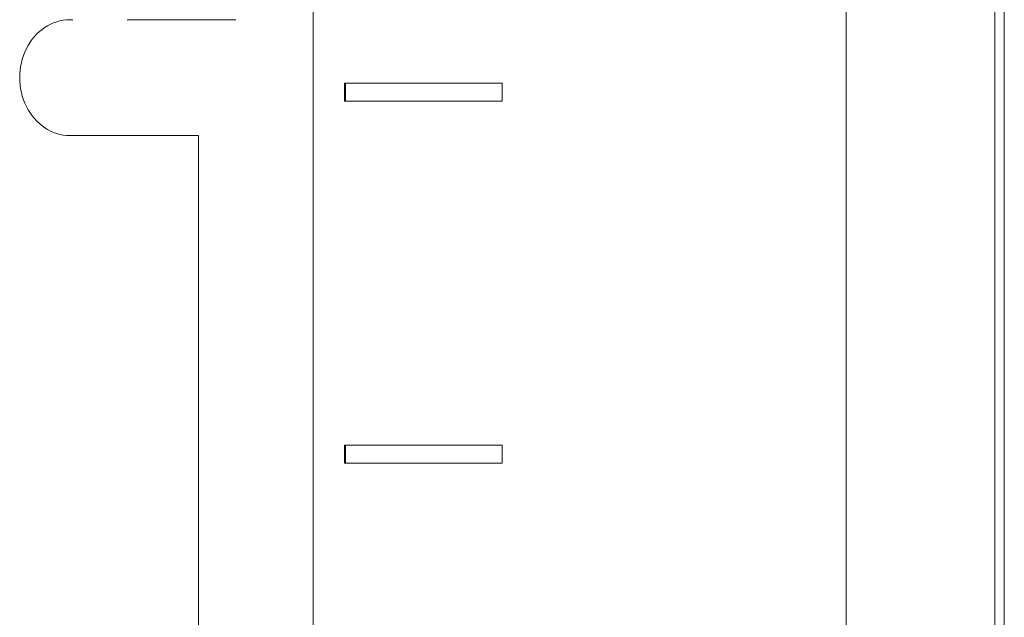
# Model space of a CAD drawing. Units: millimetres. Extents: x -334 to 1598, y -163 to 2763.
# Drawn here: x 1380 to 1407, y 1314 to 1331 of the extents above; entities that cross this region are included whole.
import ezdxf

# ---------------------------------------------------------------- set-up
doc = ezdxf.new("R2010")
doc.units = ezdxf.units.MM
doc.layers.add('Visible Edges(Audipack-ISO)', color=7, linetype='Continuous', lineweight=18)

# ---------------------------------------------------------------- blocks, each defined once
blk = doc.blocks.new('Sheet_VIEW3')
at = {"layer": 'Visible Edges(Audipack-ISO)'}
for p, q in [((134.066, 899.999), (134.066, 300.051)), ((134.066, 300.051), (134.066, 899.999)), ((134.066, 899.999), (134.066, 300.051)), ((138.176, -761.001), (138.176, 899.999)), ((138.436, 538.999), (138.436, 898.999)), ((119.344, 606.39), (119.344, 497.597)), ((119.344, 497.597), (119.344, 606.39)), ((119.344, 497.597), (119.344, 606.39)), ((112.625, 591.999), (112.712, 591.999)), ((114.212, 591.999), (117.212, 591.999)), ((120.21, 590.249), (120.235, 590.249)), ((120.21, 589.749), (120.21, 590.249)), ((120.235, 590.249), (120.235, 589.749)), ((124.565, 590.249), (120.235, 590.249)), ((124.565, 589.749), (124.565, 590.249)), ((120.21, 589.749), (120.235, 589.749)), ((120.235, 589.749), (124.565, 589.749)), ((116.176, 588.799), (112.625, 588.799)), ((116.176, 588.799), (116.176, 498.384)), ((120.21, 580.249), (120.235, 580.249)), ((120.21, 579.749), (120.21, 580.249)), ((120.235, 580.249), (120.235, 579.749)), ((124.565, 580.249), (120.235, 580.249)), ((124.565, 579.749), (124.565, 580.249)), ((120.21, 579.749), (120.235, 579.749)), ((120.235, 579.749), (124.565, 579.749))]:
    blk.add_line(p, q, dxfattribs=at)
at = {"layer": 'Visible Edges(Audipack-ISO)', "extrusion": (0, 0, -1)}
blk.add_ellipse((112.625, 590.399), major_axis=(0, -1.6), ratio=0.866025, start_param=0, end_param=3.141593, dxfattribs=at)

msp = doc.modelspace()

# ---------------------------------------------------------------- block references
msp.add_blockref('Sheet_VIEW3', (1268.719, 738.829))

doc.saveas('drawing.dxf')
